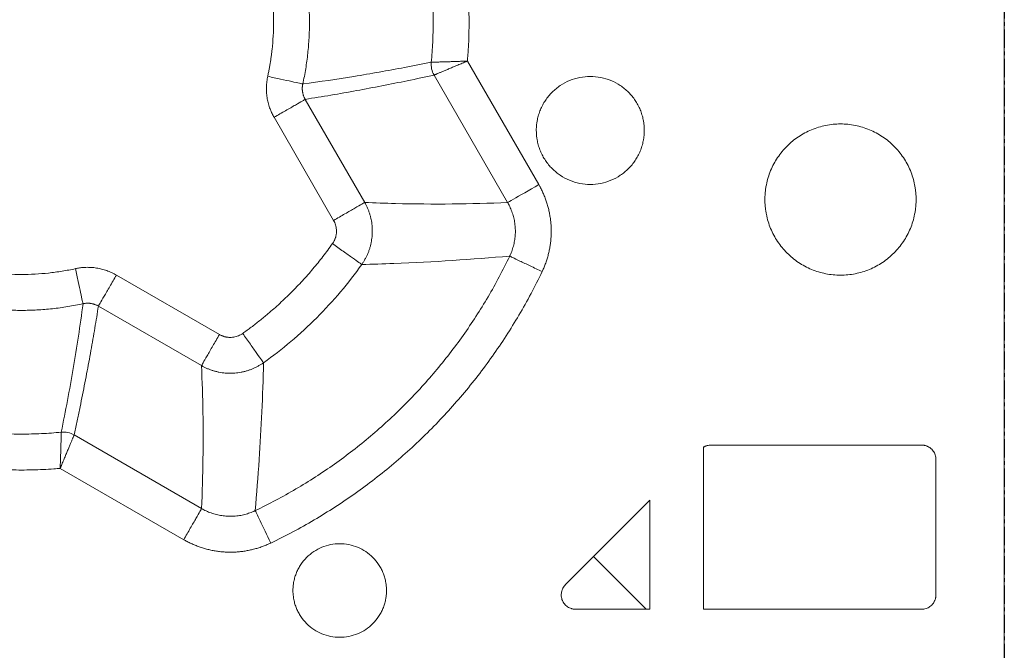
# Model space of a CAD drawing. Units: millimetres. Extents: x 51543 to 57306, y 35453 to 39351.
# Drawn here: x 52125 to 52467, y 36196 to 36415 of the extents above; entities that cross this region are included whole.
import ezdxf

# ---------------------------------------------------------------- set-up
doc = ezdxf.new("R2010")
doc.units = ezdxf.units.MM
doc.linetypes.add('CENTER', pattern=[50.8, 31.75, -6.35, 6.35, -6.35])
doc.layers.get('0').update_dxf_attribs({"linetype": 'CONTINUOUS'})
doc.layers.add('tex', color=3, linetype='CONTINUOUS')

msp = doc.modelspace()

# ---------------------------------------------------------------- linework, layer by layer
at = {"color": 7, "linetype": 'Continuous', "lineweight": 15}
for p, q in [((52467.02456, 36086.5745), (52467.02456, 36755.1978)), ((52305.37127, 36357.62524), (52280.6006, 36400.5293)), ((52269.0094, 36395.66679), (52294.57232, 36351.39049)), ((52224.27859, 36387.23858), (52244.9406, 36351.45091)), ((52234.14174, 36345.21619), (52213.47972, 36381.00386)), ((52158.71849, 36326.24277), (52194.50626, 36305.58067)), ((52188.27148, 36294.78176), (52152.48373, 36315.44382)), ((52144.0556, 36270.71296), (52188.33185, 36245.15005)), ((52362.58012, 36266.46676), (52362.58012, 36210.19781)), ((52365.1832, 36267.19781), (52438.27456, 36267.19781)), ((52443.27456, 36262.1978), (52443.27456, 36215.19779)), ((52139.19305, 36259.12175), (52182.09707, 36234.3511)), ((52324.39837, 36228.48403), (52343.96899, 36248.05466)), ((52343.96899, 36210.19781), (52343.96899, 36248.05466)), ((52314.64767, 36218.73335), (52324.39837, 36228.48403)), ((52342.68461, 36210.19781), (52324.39837, 36228.48403)), ((52342.68461, 36210.19781), (52318.1832, 36210.19781)), ((52342.68461, 36210.19781), (52343.96899, 36210.19781)), ((52438.27456, 36210.19781), (52362.58012, 36210.19781))]:
    msp.add_line(p, q, dxfattribs=at)
for points, knots in [([(52223.44911, 36435.31684), (52223.83054, 36433.57339), (52224.17302, 36431.77701), (52224.74601, 36428.25787), (52224.99064, 36426.44959), (52225.37263, 36422.91111), (52225.51941, 36421.0949), (52225.7104, 36417.54482), (52225.75933, 36415.72464), (52225.75933, 36412.17069), (52225.71039, 36410.35051), (52225.51939, 36406.80043), (52225.3726, 36404.98422), (52224.99061, 36401.44574), (52224.74597, 36399.63746), (52224.17298, 36396.11833), (52223.83049, 36394.32195), (52223.44905, 36392.5785)], [0, 0, 0, 0, 2.622404484, 2.622404484, 5.23909499, 5.23909499, 7.852031351, 7.852031351, 10.463107333, 10.463107333, 13.074183315, 13.074183315, 15.687119675, 15.687119675, 18.303810182, 18.303810182, 20.926214666, 20.926214666, 20.926214666, 20.926214666]), ([(52211.26763, 36395.24356), (52211.36166, 36395.68274), (52211.54967, 36396.5608), (52211.80592, 36397.88288), (52212.04316, 36399.20792), (52212.25955, 36400.53632), (52212.45559, 36401.86797), (52212.63113, 36403.20291), (52212.91531, 36405.65468), (52213.20534, 36409.23513), (52213.33197, 36413.94722), (52213.20543, 36418.65981), (52212.88807, 36422.57563), (52212.50882, 36425.69423), (52212.16034, 36428.02412), (52211.75354, 36430.34527), (52211.42968, 36431.88272), (52211.26768, 36432.65181)], [0, 0, 0, 0, 0.035742229, 0.071461774, 0.107167079, 0.142866599, 0.178568791, 0.214282113, 0.250015011, 0.374990896, 0.500002508, 0.624977603, 0.749990004, 0.812494341, 0.874967221, 0.937454, 1, 1, 1, 1]), ([(52268.04207, 36427.76478), (52268.1536, 36426.61637), (52268.25123, 36425.46665), (52268.41858, 36423.16561), (52268.48831, 36422.01437), (52268.59988, 36419.7108), (52268.64171, 36418.55855), (52268.6975, 36416.25345), (52268.71145, 36415.10069), (52268.71145, 36412.79509), (52268.6975, 36411.64233), (52268.64172, 36409.33724), (52268.59988, 36408.18499), (52268.48832, 36405.88141), (52268.41859, 36404.73017), (52268.25124, 36402.42913), (52268.15362, 36401.27941), (52268.04209, 36400.131)], [0, 0, 0, 0, 1.437521946, 1.437521946, 2.87441204, 2.87441204, 4.310882132, 4.310882132, 5.747142594, 5.747142594, 7.183403057, 7.183403057, 8.619873149, 8.619873149, 10.056763243, 10.056763243, 11.494285189, 11.494285189, 11.494285189, 11.494285189]), ([(52280.60051, 36400.52932), (52280.66247, 36401.24428), (52280.71948, 36401.95967), (52280.86249, 36403.92605), (52280.93831, 36405.17772), (52281.0596, 36407.68225), (52281.10509, 36408.93502), (52281.16574, 36411.44121), (52281.1809, 36412.69453), (52281.1809, 36415.20127), (52281.16573, 36416.45459), (52281.10508, 36418.96077), (52281.05959, 36420.21355), (52280.93829, 36422.71808), (52280.86248, 36423.96975), (52280.71947, 36425.93606), (52280.66247, 36426.65138), (52280.60051, 36427.36628)], [0.615223279, 0.615223279, 0.615223279, 0.615223279, 1.437598066, 1.437598066, 2.874488159, 2.874488159, 4.310958252, 4.310958252, 5.747218714, 5.747218714, 7.183479177, 7.183479177, 8.619949269, 8.619949269, 10.056839363, 10.056839363, 10.879138029, 10.879138029, 10.879138029, 10.879138029]), ([(52268.04207, 36400.13086), (52264.96506, 36399.51075), (52261.88048, 36398.90652), (52258.78894, 36398.32015), (52252.95372, 36397.21339), (52247.09374, 36396.17025), (52241.20602, 36395.20675), (52235.32156, 36394.24378), (52229.4094, 36393.36037), (52223.44911, 36392.57848)], [2.504237093, 2.504237093, 2.504237093, 2.504237093, 54.168854565, 54.168854565, 54.168854565, 151.59976495, 151.59976495, 151.59976495, 248.873253156, 248.873253156, 248.873253156, 248.873253156]), ([(52268.04209, 36400.131), (52268.05154, 36400.13115), (52268.07043, 36400.13144), (52268.12941, 36400.13322), (52268.23562, 36400.13587), (52268.42247, 36400.14084), (52268.66687, 36400.14714), (52268.90826, 36400.15351), (52269.10717, 36400.15856), (52269.19891, 36400.16086), (52269.24479, 36400.16201)], [0, 0, 0, 0, 0.07665955, 0.153121485, 0.326319331, 0.499570908, 0.681403169, 0.863220897, 0.931615808, 1, 1, 1, 1]), ([(52269.00939, 36395.66677), (52269.02303, 36395.67246), (52269.0503, 36395.68384), (52269.1317, 36395.7177), (52269.26282, 36395.77222), (52269.46635, 36395.85696), (52269.7215, 36395.96329), (52270.02733, 36396.09138), (52270.38328, 36396.24017), (52270.78658, 36396.40942), (52271.23491, 36396.59742), (52271.72597, 36396.80333), (52272.25774, 36397.02617), (52272.82838, 36397.2652), (52273.43572, 36397.51957), (52274.07644, 36397.78801), (52274.74735, 36398.06926), (52275.4452, 36398.36203), (52276.16672, 36398.66496), (52276.90859, 36398.97664), (52277.66711, 36399.29551), (52278.4387, 36399.61979), (52279.21969, 36399.94811), (52279.84312, 36400.21037), (52280.30374, 36400.40431), (52280.50167, 36400.48765), (52280.60061, 36400.52931)], [0, 0, 0, 0, 0.028332702, 0.056668606, 0.102104271, 0.147549646, 0.193004914, 0.238463344, 0.283931284, 0.329390539, 0.374841693, 0.420285596, 0.465725628, 0.511166244, 0.556612234, 0.60206938, 0.647538713, 0.693018516, 0.738504494, 0.783988637, 0.829464048, 0.874923624, 0.920369599, 0.965805649, 0.982907728, 1, 1, 1, 1]), ([(52269.24479, 36400.16201), (52269.29189, 36400.16326), (52269.38612, 36400.16575), (52269.62055, 36400.17188), (52269.96582, 36400.18083), (52270.45198, 36400.19379), (52270.98503, 36400.20834), (52271.56262, 36400.22462), (52272.18187, 36400.24269), (52272.83992, 36400.26268), (52273.53364, 36400.28408), (52274.26002, 36400.30747), (52275.01565, 36400.33169), (52275.79704, 36400.35738), (52276.60031, 36400.38434), (52277.42172, 36400.41242), (52278.25744, 36400.44192), (52279.10367, 36400.47258), (52279.77921, 36400.49782), (52280.27852, 36400.51685), (52280.4931, 36400.52516), (52280.60051, 36400.52932)], [0, 0, 0, 0, 0.022692792, 0.045389067, 0.10599095, 0.166595736, 0.22718518, 0.287760625, 0.348353418, 0.408924704, 0.469508338, 0.530098384, 0.59072133, 0.651354095, 0.71199003, 0.77259904, 0.833212454, 0.893811644, 0.954396866, 0.977172257, 1, 1, 1, 1]), ([(52213.47963, 36381.00382), (52213.35918, 36381.21772), (52213.11838, 36381.64532), (52212.78759, 36382.30313), (52212.47954, 36382.97214), (52212.19638, 36383.6536), (52211.80912, 36384.69112), (52211.38198, 36386.10521), (52211.01498, 36387.91217), (52210.81638, 36389.74576), (52210.79358, 36391.28326), (52210.85913, 36392.51147), (52210.95186, 36393.43094), (52211.08274, 36394.3435), (52211.20639, 36394.94518), (52211.26771, 36395.24355)], [0, 0, 0, 0, 0.049955458, 0.099866597, 0.149801924, 0.199829845, 0.250018389, 0.375156396, 0.500002193, 0.624759279, 0.749987784, 0.812476104, 0.875007507, 0.938018818, 1, 1, 1, 1]), ([(52223.44791, 36392.57875), (52223.33989, 36392.60238), (52222.94061, 36392.68973), (52221.62496, 36392.97757), (52220.70869, 36393.17804), (52218.48272, 36393.66504), (52217.173, 36393.95158), (52214.33196, 36394.57314), (52212.80053, 36394.90819), (52211.26763, 36395.24356)], [0, 0, 0, 0, 0.25, 0.25, 0.5, 0.5, 0.75, 0.75, 1, 1, 1, 1]), ([(52224.27858, 36387.23858), (52230.27145, 36388.16943), (52236.20779, 36389.18437), (52242.11165, 36390.26688), (52248.01877, 36391.35), (52253.89337, 36392.50076), (52259.74019, 36393.70627), (52262.83787, 36394.34496), (52265.92776, 36394.99901), (52269.0094, 36395.66677)], [2.504239637, 2.504239637, 2.504239637, 2.504239637, 99.777725299, 99.777725299, 99.777725299, 197.208635684, 197.208635684, 197.208635684, 248.873253156, 248.873253156, 248.873253156, 248.873253156]), ([(52304.52456, 36376.4478), (52304.52651, 36376.65275), (52304.53039, 36377.06219), (52304.56158, 36377.67523), (52304.61136, 36378.28624), (52304.68152, 36378.89523), (52304.7716, 36379.50219), (52304.95467, 36380.50815), (52305.30263, 36381.8994), (52305.92396, 36383.6341), (52306.71154, 36385.3007), (52307.97407, 36387.40636), (52309.93092, 36389.79191), (52312.79038, 36392.1382), (52316.0529, 36393.88219), (52319.59286, 36394.95602), (52323.2744, 36395.31868), (52326.95595, 36394.95608), (52330.49593, 36393.88231), (52333.75848, 36392.13837), (52336.61797, 36389.79213), (52338.5746, 36387.40695), (52339.83722, 36385.30136), (52340.62474, 36383.63519), (52341.24617, 36381.90008), (52341.64426, 36380.31055), (52341.87658, 36378.89786), (52342.00141, 36377.67586), (52342.01684, 36376.85774), (52342.02456, 36376.44811)], [0, 0, 0, 0, 0.010449219, 0.020875129, 0.031288881, 0.041701663, 0.052124668, 0.062569055, 0.093828831, 0.125112268, 0.156373843, 0.187655482, 0.250126687, 0.312597893, 0.375065403, 0.437532911, 0.500004118, 0.562475325, 0.624942833, 0.687410343, 0.749881549, 0.812352755, 0.843612423, 0.874895968, 0.906157514, 0.937439181, 0.958294156, 0.979117891, 1, 1, 1, 1]), ([(52224.27752, 36387.23797), (52224.24112, 36387.30183), (52224.16834, 36387.42953), (52224.04768, 36387.66114), (52223.91788, 36387.93365), (52223.78517, 36388.24947), (52223.66699, 36388.57111), (52223.56369, 36388.89792), (52223.47549, 36389.22921), (52223.40268, 36389.56427), (52223.34552, 36389.90237), (52223.30422, 36390.24278), (52223.27873, 36390.58468), (52223.26903, 36390.92734), (52223.27509, 36391.27), (52223.29679, 36391.61194), (52223.33441, 36391.95237), (52223.38419, 36392.27506), (52223.42777, 36392.48273), (52223.44791, 36392.57875)], [0, 0, 0, 0, 0.03988608, 0.07976224, 0.141669553, 0.203583793, 0.265502427, 0.327438074, 0.38937804, 0.451324543, 0.513274473, 0.575223384, 0.637167299, 0.699103707, 0.761031331, 0.822950047, 0.884860807, 0.94676558, 1, 1, 1, 1]), ([(52213.47964, 36381.00381), (52214.83305, 36381.7852), (52217.54808, 36383.35273), (52221.03787, 36385.36755), (52223.47611, 36386.77527), (52224.18212, 36387.18289), (52224.27752, 36387.23797)], [0.975278473, 0.975278473, 0.975278473, 0.975278473, 2.827770321, 4.695090435, 6.562500717, 8.415491004, 8.415491004, 8.415491004, 8.415491004]), ([(52342.02456, 36376.4478), (52342.02261, 36376.24285), (52342.01872, 36375.83341), (52341.98753, 36375.22037), (52341.93776, 36374.60936), (52341.8676, 36374.00037), (52341.77751, 36373.39341), (52341.59444, 36372.38745), (52341.24649, 36370.9962), (52340.62516, 36369.2615), (52339.83758, 36367.5949), (52338.57505, 36365.48924), (52336.6182, 36363.10369), (52333.75874, 36360.7574), (52330.49622, 36359.01341), (52326.95626, 36357.93958), (52323.27472, 36357.57692), (52319.59317, 36357.93952), (52316.05319, 36359.01329), (52312.79064, 36360.75723), (52309.93115, 36363.10347), (52307.97452, 36365.48865), (52306.7119, 36367.59424), (52305.92438, 36369.26041), (52305.30294, 36370.99552), (52304.90486, 36372.58505), (52304.67253, 36373.99774), (52304.54771, 36375.21974), (52304.53228, 36376.03786), (52304.52456, 36376.44749)], [0, 0, 0, 0, 0.010449212, 0.020875119, 0.031288872, 0.041701659, 0.052124672, 0.062569071, 0.09382882, 0.125112268, 0.156373849, 0.187655465, 0.250126687, 0.31259791, 0.375065403, 0.437532895, 0.500004118, 0.562475341, 0.624942833, 0.687410327, 0.749881549, 0.812352771, 0.843612412, 0.874895968, 0.90615752, 0.937439165, 0.958294159, 0.979117899, 1, 1, 1, 1]), ([(52383.89956, 36352.4478), (52383.90156, 36352.69377), (52383.90555, 36353.18521), (52383.93763, 36353.92124), (52383.98882, 36354.65521), (52384.06099, 36355.3871), (52384.15363, 36356.11691), (52384.2669, 36356.84466), (52384.51168, 36358.17209), (52384.98889, 36360.08012), (52385.85878, 36362.50878), (52386.96138, 36364.84195), (52388.72893, 36367.78986), (52391.46847, 36371.12955), (52395.47169, 36374.41435), (52400.03923, 36376.85594), (52404.9952, 36378.35931), (52410.14934, 36378.86702), (52415.30349, 36378.3594), (52420.25948, 36376.85611), (52424.82706, 36374.41459), (52428.83034, 36371.12986), (52431.56966, 36367.79055), (52433.33733, 36364.84271), (52434.43982, 36362.50998), (52435.31005, 36360.08092), (52435.83178, 36357.99429), (52436.12619, 36356.30158), (52436.28308, 36355.02304), (52436.38131, 36353.73786), (52436.39347, 36352.87851), (52436.39956, 36352.44824)], [0, 0, 0, 0, 0.008957682, 0.017897217, 0.026825623, 0.035749948, 0.044677245, 0.053614562, 0.062568925, 0.093832566, 0.125112356, 0.156376655, 0.187655788, 0.250126059, 0.312596331, 0.375064063, 0.437531794, 0.500002066, 0.562472338, 0.624940069, 0.687407801, 0.749878072, 0.812348344, 0.843611905, 0.874891775, 0.906156051, 0.937435207, 0.953086965, 0.968706478, 0.984331563, 1, 1, 1, 1]), ([(52294.57233, 36351.39049), (52294.71385, 36351.4722), (52296.64245, 36352.58567), (52301.98261, 36355.66882), (52305.37127, 36357.62526)], [0, 0, 0, 0, 2.80924135, 7.502125742, 7.502125742, 7.502125742, 7.502125742]), ([(52306.53689, 36327.41617), (52306.6315, 36327.61695), (52306.82074, 36328.01849), (52307.2054, 36328.89368), (52307.66925, 36330.05064), (52308.17194, 36331.50275), (52308.60582, 36332.97688), (52308.96993, 36334.46977), (52309.26366, 36335.97808), (52309.48628, 36337.49852), (52309.63709, 36339.02776), (52309.71533, 36340.56243), (52309.72033, 36342.09909), (52309.65119, 36343.63421), (52309.50832, 36345.16422), (52309.29289, 36346.6857), (52309.00588, 36348.19531), (52308.64828, 36349.68977), (52308.22104, 36351.16583), (52307.72513, 36352.62026), (52307.16139, 36354.04976), (52306.53094, 36355.45113), (52305.99607, 36356.50204), (52305.60156, 36357.22246), (52305.44803, 36357.491), (52305.37127, 36357.62526)], [0, 0, 0, 0, 0.021174124, 0.04234811, 0.09119763, 0.140047247, 0.188896931, 0.237746655, 0.286596387, 0.335446096, 0.384295755, 0.433145334, 0.481994806, 0.530844158, 0.579693584, 0.628543114, 0.677392717, 0.726242365, 0.775092027, 0.823941671, 0.872791269, 0.921640789, 0.970490203, 0.985245019, 1, 1, 1, 1]), ([(52436.39956, 36352.4478), (52436.39756, 36352.20183), (52436.39357, 36351.71039), (52436.36149, 36350.97435), (52436.3103, 36350.24039), (52436.23813, 36349.5085), (52436.14549, 36348.77869), (52436.03222, 36348.05094), (52435.78744, 36346.72351), (52435.31023, 36344.81548), (52434.44034, 36342.38682), (52433.33774, 36340.05365), (52431.57019, 36337.10574), (52428.83065, 36333.76605), (52424.82742, 36330.48125), (52420.25989, 36328.03966), (52415.30392, 36326.53628), (52410.14978, 36326.02857), (52404.99563, 36326.5362), (52400.03964, 36328.03949), (52395.47206, 36330.48101), (52391.46878, 36333.76574), (52388.72946, 36337.10505), (52386.96178, 36340.05289), (52385.85929, 36342.38562), (52384.98907, 36344.81468), (52384.46734, 36346.9013), (52384.17293, 36348.59402), (52384.01603, 36349.87256), (52383.9178, 36351.15774), (52383.90565, 36352.01709), (52383.89956, 36352.44736)], [0, 0, 0, 0, 0.008957682, 0.017897217, 0.026825623, 0.035749948, 0.044677245, 0.053614562, 0.062568925, 0.093832566, 0.125112356, 0.156376655, 0.187655788, 0.250126059, 0.312596331, 0.375064063, 0.437531794, 0.500002066, 0.562472338, 0.624940069, 0.687407801, 0.749878072, 0.812348344, 0.843611905, 0.874891775, 0.906156051, 0.937435207, 0.953086965, 0.968706478, 0.984331563, 1, 1, 1, 1]), ([(52244.93859, 36351.44978), (52244.84322, 36351.3947), (52244.13726, 36350.98711), (52241.69913, 36349.57945), (52238.20963, 36347.56479), (52235.49488, 36345.99744), (52234.14165, 36345.21616)], [0.974785584, 0.974785584, 0.974785584, 0.974785584, 2.826871945, 4.693385928, 6.559859175, 8.411402426, 8.411402426, 8.411402426, 8.411402426]), ([(52243.91922, 36329.91173), (52244.01501, 36330.04911), (52244.2066, 36330.32384), (52244.58985, 36330.91259), (52245.05303, 36331.68769), (52245.56518, 36332.66479), (52246.02278, 36333.66868), (52246.42398, 36334.6965), (52246.76685, 36335.74517), (52247.05083, 36336.81114), (52247.27566, 36337.89094), (52247.44116, 36338.98124), (52247.54721, 36340.07878), (52247.5937, 36341.18041), (52247.5805, 36342.28298), (52247.5075, 36343.38332), (52247.37457, 36344.4782), (52247.18166, 36345.56427), (52246.92865, 36346.63803), (52246.61619, 36347.69604), (52246.24574, 36348.73512), (52245.81883, 36349.7522), (52245.43781, 36350.53476), (52245.1381, 36351.09737), (52245.0051, 36351.3323), (52244.93859, 36351.44978)], [0, 0, 0, 0, 0.022078273, 0.044153464, 0.092598894, 0.1410469, 0.189496934, 0.237946865, 0.286395087, 0.334832913, 0.383260165, 0.431680086, 0.480093105, 0.528503405, 0.576915958, 0.625334737, 0.673761684, 0.722196685, 0.770637884, 0.81908222, 0.867526379, 0.915968898, 0.96440979, 0.98220421, 1, 1, 1, 1]), ([(52294.57232, 36351.39049), (52281.7972, 36350.89747), (52265.39632, 36350.68062), (52248.51718, 36351.28151), (52244.94059, 36351.45093)], [2.586857354, 2.586857354, 2.586857354, 2.586857354, 197.220341621, 249.11655744, 249.11655744, 249.11655744, 249.11655744]), ([(52295.28962, 36332.80028), (52295.34821, 36332.92409), (52295.46538, 36333.17171), (52295.70319, 36333.71063), (52295.98976, 36334.42254), (52296.30027, 36335.31574), (52296.56834, 36336.22262), (52296.79339, 36337.1412), (52296.97498, 36338.06937), (52297.11267, 36339.00508), (52297.206, 36339.94622), (52297.25452, 36340.89075), (52297.25779, 36341.83655), (52297.21528, 36342.7814), (52297.12722, 36343.72309), (52296.9943, 36344.6595), (52296.81713, 36345.58852), (52296.59632, 36346.50813), (52296.33249, 36347.41631), (52296.02619, 36348.31101), (52295.67823, 36349.19035), (52295.28847, 36350.05185), (52294.9165, 36350.78438), (52294.66661, 36351.22445), (52294.57231, 36351.39052)], [0, 0, 0, 0, 0.021231554, 0.042461741, 0.091299784, 0.140137656, 0.188975419, 0.237815561, 0.286659948, 0.335497734, 0.384335654, 0.433173798, 0.482012277, 0.530851111, 0.579689913, 0.628528672, 0.677367401, 0.726206072, 0.775044642, 0.823883073, 0.872721352, 0.921559509, 0.970397646, 1, 1, 1, 1]), ([(52233.75902, 36337.13869), (52233.84155, 36337.25864), (52234.00548, 36337.49692), (52234.22455, 36337.86873), (52234.42128, 36338.24755), (52234.59398, 36338.63456), (52234.74308, 36339.02945), (52234.86846, 36339.43227), (52234.97015, 36339.84299), (52235.04811, 36340.26161), (52235.10243, 36340.68811), (52235.14292, 36341.26625), (52235.13645, 36341.98821), (52235.03398, 36342.84051), (52234.83423, 36343.66461), (52234.54461, 36344.46421), (52234.27663, 36344.96428), (52234.14165, 36345.21615)], [0, 0, 0, 0, 0.051132567, 0.1015704, 0.15147444, 0.201010827, 0.250349418, 0.299662113, 0.349121083, 0.398896979, 0.449157226, 0.500064469, 0.602399614, 0.702256273, 0.800920846, 0.899726304, 1, 1, 1, 1]), ([(52202.58366, 36305.96333), (52203.08375, 36306.32209), (52204.08371, 36307.03945), (52205.56428, 36308.14167), (52207.03008, 36309.26264), (52208.47977, 36310.40427), (52209.91372, 36311.56606), (52212.27631, 36313.53541), (52215.50717, 36316.38453), (52219.50377, 36320.21774), (52223.33737, 36324.21464), (52226.38974, 36327.67617), (52228.74352, 36330.51945), (52230.46285, 36332.68878), (52232.14015, 36334.8916), (52233.21919, 36336.38937), (52233.75887, 36337.13848)], [0, 0, 0, 0, 0.041685972, 0.083354026, 0.12501224, 0.166668694, 0.208331474, 0.250008657, 0.374989562, 0.500001245, 0.624981864, 0.749993833, 0.812491441, 0.874973476, 0.937467236, 1, 1, 1, 1]), ([(52233.75901, 36337.13867), (52235.03765, 36336.22918), (52236.31506, 36335.32057), (52238.68489, 36333.63492), (52239.77739, 36332.85783), (52241.63422, 36331.53707), (52242.39855, 36330.9934), (52243.49605, 36330.21275), (52243.82912, 36329.97583), (52243.91922, 36329.91174)], [0, 0, 0, 0, 0.25, 0.25, 0.5, 0.5, 0.75, 0.75, 1, 1, 1, 1]), ([(52295.28962, 36332.80029), (52292.98297, 36327.98177), (52290.47185, 36323.26383), (52285.06944, 36314.07949), (52282.18244, 36309.61616), (52276.0488, 36300.96131), (52272.80627, 36296.77268), (52265.98179, 36288.68761), (52262.40371, 36284.79407), (52254.92878, 36277.31911), (52251.03526, 36273.74101), (52242.95021, 36266.91651), (52238.76159, 36263.67397), (52230.10676, 36257.54029), (52225.64344, 36254.65328), (52216.45912, 36249.25083), (52211.74119, 36246.73969), (52206.92268, 36244.43303)], [0, 0, 0, 0, 6.594272125, 6.594272125, 13.152853536, 13.152853536, 19.688493178, 19.688493178, 26.212922938, 26.212922938, 32.737352698, 32.737352698, 39.27299234, 39.27299234, 45.831573751, 45.831573751, 52.425845876, 52.425845876, 52.425845876, 52.425845876]), ([(52243.92024, 36329.91102), (52247.67579, 36329.9932), (52265.32461, 36330.53378), (52282.20881, 36331.66876), (52295.28962, 36332.80028)], [2.586858468, 2.586858468, 2.586858468, 2.586858468, 54.483074287, 249.11655744, 249.11655744, 249.11655744, 249.11655744]), ([(52295.29012, 36332.80005), (52295.38946, 36332.7525), (52296.12475, 36332.40052), (52298.66413, 36331.18491), (52302.29898, 36329.44488), (52305.12698, 36328.0911), (52306.53688, 36327.41617)], [0.973223034, 0.973223034, 0.973223034, 0.973223034, 2.822216823, 4.685688741, 6.549157167, 8.398389551, 8.398389551, 8.398389551, 8.398389551]), ([(52107.07032, 36328.45473), (52107.5095, 36328.3607), (52108.38756, 36328.17269), (52109.70964, 36327.91644), (52111.03468, 36327.6792), (52112.36308, 36327.46281), (52113.69473, 36327.26677), (52115.02967, 36327.09122), (52117.48144, 36326.80705), (52121.06189, 36326.51701), (52125.77398, 36326.39038), (52130.48657, 36326.51693), (52134.40239, 36326.83429), (52137.52099, 36327.21354), (52139.85088, 36327.56201), (52142.17203, 36327.96882), (52143.70948, 36328.29268), (52144.47857, 36328.45468)], [0, 0, 0, 0, 0.035742229, 0.071461774, 0.107167079, 0.142866599, 0.178568791, 0.214282113, 0.250015011, 0.374990896, 0.500002508, 0.624977603, 0.749990004, 0.812494341, 0.874967221, 0.937454, 1, 1, 1, 1]), ([(52144.47876, 36328.45472), (52144.71912, 36328.50461), (52145.19962, 36328.60435), (52145.92678, 36328.72), (52146.65771, 36328.81059), (52147.39296, 36328.87368), (52148.49909, 36328.92796), (52149.97614, 36328.90599), (52151.80929, 36328.70754), (52153.61672, 36328.34054), (52155.08867, 36327.89586), (52156.2391, 36327.46081), (52157.0871, 36327.09352), (52157.91695, 36326.69197), (52158.45276, 36326.39163), (52158.71846, 36326.24269)], [0, 0, 0, 0, 0.049955209, 0.09986626, 0.14980166, 0.199829817, 0.250018759, 0.375161017, 0.500005611, 0.624764131, 0.749990527, 0.812478044, 0.875008924, 0.938019682, 1, 1, 1, 1]), ([(52144.47876, 36328.45472), (52144.81277, 36326.92805), (52145.48281, 36323.86544), (52146.34405, 36319.92889), (52146.94578, 36317.1785), (52147.12002, 36316.38211), (52147.14356, 36316.27449)], [0.975278713, 0.975278713, 0.975278713, 0.975278713, 2.827773867, 4.695093927, 6.562504415, 8.415494895, 8.415494895, 8.415494895, 8.415494895]), ([(52243.92023, 36329.91101), (52241.61282, 36326.66736), (52239.13377, 36323.47066), (52233.95242, 36317.33227), (52231.16127, 36314.29508), (52225.4269, 36308.56072), (52222.38969, 36305.76959), (52216.25142, 36300.58837), (52213.05485, 36298.10943), (52209.81132, 36295.80211)], [11.436516756, 11.436516756, 11.436516756, 11.436516756, 16.945542865, 16.945542865, 22.56093018, 22.56093018, 28.176317494, 28.176317494, 33.685115347, 33.685115347, 33.685115347, 33.685115347]), ([(52152.48433, 36315.44487), (52152.53941, 36315.54027), (52152.94703, 36316.24628), (52154.35475, 36318.68453), (52156.36958, 36322.17431), (52157.93711, 36324.88935), (52158.7185, 36326.24276)], [0.975281624, 0.975281624, 0.975281624, 0.975281624, 2.828269194, 4.695679681, 6.562999742, 8.415493695, 8.415493695, 8.415493695, 8.415493695]), ([(52212.30679, 36233.18587), (52217.44501, 36235.64558), (52222.47597, 36238.32333), (52232.26965, 36244.08423), (52237.02912, 36247.16279), (52246.25819, 36253.70343), (52250.72471, 36257.16111), (52259.3462, 36264.43841), (52263.49805, 36268.25391), (52271.46894, 36276.22483), (52275.28442, 36280.3767), (52282.5617, 36288.99821), (52286.01936, 36293.46475), (52292.55997, 36302.69384), (52295.63851, 36307.45332), (52301.39938, 36317.24702), (52304.07711, 36322.27799), (52306.5368, 36327.41622)], [0, 0, 0, 0, 6.594272125, 6.594272125, 13.152853536, 13.152853536, 19.688493178, 19.688493178, 26.212922938, 26.212922938, 32.737352698, 32.737352698, 39.27299234, 39.27299234, 45.831573751, 45.831573751, 52.425845876, 52.425845876, 52.425845876, 52.425845876]), ([(52147.1436, 36316.27325), (52145.40015, 36315.89182), (52143.60377, 36315.54933), (52140.08463, 36314.97635), (52138.27635, 36314.73172), (52134.73787, 36314.34973), (52132.92166, 36314.20295), (52129.37158, 36314.01196), (52127.5514, 36313.96303), (52123.99745, 36313.96303), (52122.17727, 36314.01197), (52118.62719, 36314.20297), (52116.81098, 36314.34976), (52113.2725, 36314.73175), (52111.46422, 36314.97639), (52107.94508, 36315.54938), (52106.1487, 36315.89187), (52104.40526, 36316.2733)], [0, 0, 0, 0, 2.622404489, 2.622404489, 5.239095001, 5.239095001, 7.852031367, 7.852031367, 10.463107354, 10.463107354, 13.074183342, 13.074183342, 15.687119708, 15.687119708, 18.30381022, 18.30381022, 20.926214709, 20.926214709, 20.926214709, 20.926214709]), ([(52147.14382, 36316.2733), (52146.15352, 36308.72495), (52144.99963, 36301.2431), (52143.72932, 36293.81876), (52142.45854, 36286.3917), (52141.07124, 36279.02218), (52139.59154, 36271.68025)], [2.461781865, 2.461781865, 2.461781865, 2.461781865, 125.663784701, 125.663784701, 125.663784701, 248.832733188, 248.832733188, 248.832733188, 248.832733188]), ([(52152.48372, 36315.44381), (52152.28559, 36314.18379), (52151.88563, 36311.6402), (52151.25165, 36307.80586), (52150.58595, 36303.91274), (52149.88634, 36299.96207), (52149.15343, 36295.95352), (52148.38706, 36291.88718), (52147.58725, 36287.76304), (52146.75409, 36283.58104), (52145.88716, 36279.34142), (52144.98808, 36275.04326), (52144.36807, 36272.164), (52144.0556, 36270.71295)], [0, 0, 0, 0, 0.083140073, 0.167833897, 0.25408149, 0.341882871, 0.431238059, 0.522147069, 0.614609919, 0.708626623, 0.804197195, 0.90132165, 1, 1, 1, 1]), ([(52147.14356, 36316.27449), (52147.21544, 36316.2898), (52147.3592, 36316.32042), (52147.61649, 36316.36513), (52147.91553, 36316.40614), (52148.25672, 36316.4368), (52148.59905, 36316.45183), (52148.9418, 36316.45114), (52149.28424, 36316.43468), (52149.62559, 36316.40243), (52149.96511, 36316.35433), (52150.302, 36316.29042), (52150.63553, 36316.21099), (52150.96498, 36316.11629), (52151.28965, 36316.00657), (52151.60891, 36315.88217), (52151.92188, 36315.74305), (52152.21427, 36315.59773), (52152.39895, 36315.4932), (52152.48433, 36315.44487)], [0, 0, 0, 0, 0.039883577, 0.079757468, 0.141664628, 0.203578722, 0.265497122, 0.327432756, 0.389372634, 0.451319081, 0.513268988, 0.575217904, 0.637161855, 0.699098325, 0.761026036, 0.822944863, 0.884855758, 0.946760695, 1, 1, 1, 1]), ([(52194.50625, 36305.58068), (52193.72497, 36304.22745), (52192.15761, 36301.5127), (52190.14294, 36298.02319), (52188.73529, 36295.58506), (52188.32769, 36294.8791), (52188.27262, 36294.78372)], [0.974788088, 0.974788088, 0.974788088, 0.974788088, 2.826349638, 4.692831936, 6.559349992, 8.411433168, 8.411433168, 8.411433168, 8.411433168]), ([(52194.50626, 36305.58068), (52194.63356, 36305.50981), (52194.88644, 36305.36904), (52195.27757, 36305.18599), (52195.67356, 36305.02586), (52196.07543, 36304.89047), (52196.4829, 36304.77934), (52196.89603, 36304.69262), (52197.31478, 36304.63026), (52197.73914, 36304.59229), (52198.16911, 36304.57864), (52198.74843, 36304.59316), (52199.46621, 36304.66804), (52200.30439, 36304.85073), (52201.10539, 36305.1275), (52201.87356, 36305.49132), (52202.34579, 36305.80522), (52202.58366, 36305.96333)], [0, 0, 0, 0, 0.051168664, 0.101640597, 0.15157699, 0.201144261, 0.250512559, 0.299854093, 0.34934135, 0.399145303, 0.449433696, 0.500369487, 0.602628556, 0.702418884, 0.801024822, 0.899776943, 1, 1, 1, 1]), ([(52209.81061, 36295.80313), (52209.74675, 36295.89288), (52209.27422, 36296.5572), (52207.6423, 36298.85146), (52205.30662, 36302.13516), (52203.48949, 36304.68984), (52202.58366, 36305.96334)], [0.97479612, 0.97479612, 0.97479612, 0.97479612, 2.826871265, 4.69338932, 6.559871618, 8.41159171, 8.41159171, 8.41159171, 8.41159171]), ([(52188.27148, 36294.78174), (52188.79168, 36283.80175), (52188.91827, 36273.04634), (52188.78114, 36262.43005), (52188.70621, 36256.62925), (52188.55255, 36250.86998), (52188.33184, 36245.15005)], [2.467370521, 2.467370521, 2.467370521, 2.467370521, 161.824042443, 161.824042443, 161.824042443, 248.995730304, 248.995730304, 248.995730304, 248.995730304]), ([(52188.27262, 36294.78372), (52188.41849, 36294.70141), (52188.71024, 36294.53678), (52189.33278, 36294.21122), (52190.14836, 36293.82384), (52191.16956, 36293.40685), (52192.21218, 36293.04654), (52193.27319, 36292.74443), (52194.34938, 36292.50207), (52195.43723, 36292.31975), (52196.53327, 36292.19741), (52197.63419, 36292.13499), (52198.73678, 36292.13237), (52199.83791, 36292.18941), (52200.93441, 36292.30601), (52202.02311, 36292.48204), (52203.10075, 36292.71738), (52204.16395, 36293.0118), (52205.20917, 36293.36515), (52206.23299, 36293.77644), (52207.23237, 36294.24385), (52208.20441, 36294.76551), (52208.94724, 36295.21923), (52209.47881, 36295.57106), (52209.7, 36295.72576), (52209.8106, 36295.80312)], [0, 0, 0, 0, 0.022081137, 0.044160449, 0.092601703, 0.141044223, 0.18948772, 0.237930502, 0.286370815, 0.334804263, 0.383226943, 0.431641211, 0.480052276, 0.528462412, 0.576876602, 0.625298757, 0.673730651, 0.722171859, 0.77062002, 0.819071389, 0.867522096, 0.915970266, 0.964415652, 0.982206681, 1, 1, 1, 1]), ([(52206.92206, 36244.43274), (52207.42867, 36250.28953), (52207.88622, 36256.20285), (52208.28641, 36262.18011), (52209.01881, 36273.11934), (52209.55906, 36284.27273), (52209.81135, 36295.8021)], [2.467370521, 2.467370521, 2.467370521, 2.467370521, 89.639058368, 89.639058368, 89.639058368, 248.995730291, 248.995730291, 248.995730291, 248.995730291]), ([(52139.59154, 36271.68029), (52138.44313, 36271.56875), (52137.29341, 36271.47113), (52134.99237, 36271.30378), (52133.84113, 36271.23405), (52131.53756, 36271.12248), (52130.3853, 36271.08064), (52128.08021, 36271.02486), (52126.92745, 36271.01091), (52124.62185, 36271.01091), (52123.46909, 36271.02486), (52121.164, 36271.08064), (52120.01174, 36271.12248), (52117.70817, 36271.23404), (52116.55693, 36271.30377), (52114.25589, 36271.47112), (52113.10617, 36271.56874), (52111.95776, 36271.68027)], [0, 0, 0, 0, 1.437521946, 1.437521946, 2.87441204, 2.87441204, 4.310882133, 4.310882133, 5.747142595, 5.747142595, 7.183403058, 7.183403058, 8.61987315, 8.61987315, 10.056763244, 10.056763244, 11.49428519, 11.49428519, 11.49428519, 11.49428519]), ([(52143.59287, 36269.60307), (52143.57474, 36269.55971), (52143.53848, 36269.47301), (52143.44812, 36269.25715), (52143.31472, 36268.93883), (52143.12589, 36268.48915), (52142.91765, 36267.99407), (52142.69182, 36267.45715), (52142.45014, 36266.88193), (52142.19415, 36266.27178), (52141.92506, 36265.62993), (52141.64408, 36264.95949), (52141.35235, 36264.26342), (52141.05102, 36263.54463), (52140.74123, 36262.80606), (52140.4242, 36262.05066), (52140.1012, 36261.28155), (52139.77362, 36260.50207), (52139.51167, 36259.87919), (52139.31798, 36259.41866), (52139.23469, 36259.22074), (52139.19304, 36259.12176)], [0, 0, 0, 0, 0.022723904, 0.045438168, 0.106131325, 0.166812314, 0.227464748, 0.288075659, 0.34864807, 0.409194624, 0.469728694, 0.530261298, 0.590800882, 0.651353531, 0.711923124, 0.772511418, 0.833118083, 0.893740723, 0.954364902, 0.977175737, 1, 1, 1, 1]), ([(52139.59154, 36271.6803), (52139.59117, 36271.66553), (52139.59043, 36271.63599), (52139.58815, 36271.5479), (52139.58445, 36271.40604), (52139.57868, 36271.18585), (52139.57147, 36270.90976), (52139.56287, 36270.57854), (52139.55292, 36270.1932), (52139.54153, 36269.75627), (52139.52855, 36269.2706), (52139.51388, 36268.73861), (52139.49746, 36268.16257), (52139.47926, 36267.54444), (52139.45932, 36266.88655), (52139.4378, 36266.19246), (52139.41483, 36265.46558), (52139.3905, 36264.70941), (52139.36486, 36263.92751), (52139.33795, 36263.12348), (52139.30981, 36262.30131), (52139.28034, 36261.46503), (52139.24994, 36260.61855), (52139.22413, 36259.94285), (52139.20536, 36259.44355), (52139.19715, 36259.229), (52139.19305, 36259.12175)], [0, 0, 0, 0, 0.028351152, 0.056705327, 0.10213936, 0.147583119, 0.193036769, 0.238497479, 0.283959965, 0.329417455, 0.374866874, 0.420308985, 0.465747163, 0.51118587, 0.556629915, 0.602085097, 0.647552464, 0.693030317, 0.738514377, 0.783996673, 0.829470339, 0.874930619, 0.920376195, 0.965807273, 0.982908655, 1, 1, 1, 1]), ([(52144.0556, 36270.71294), (52144.04991, 36270.69932), (52144.03854, 36270.67205), (52144.00461, 36270.59054), (52143.94999, 36270.45924), (52143.8653, 36270.25579), (52143.75898, 36270.00072), (52143.66372, 36269.77254), (52143.60473, 36269.63143), (52143.59287, 36269.60307)], [0, 0, 0, 0, 0.113326327, 0.226716386, 0.408519871, 0.590359152, 0.772267358, 0.954220582, 1, 1, 1, 1]), ([(52362.58013, 36266.46675), (52362.67891, 36266.52437), (52362.87602, 36266.63935), (52363.1855, 36266.78554), (52363.50359, 36266.91167), (52363.93838, 36267.0491), (52364.49847, 36267.17106), (52364.95479, 36267.18888), (52365.18318, 36267.19779)], [0, 0, 0, 0, 0.125318798, 0.250056993, 0.374803539, 0.500147274, 0.749809277, 1, 1, 1, 1]), ([(52438.27456, 36267.19627), (52438.39845, 36267.19399), (52438.64343, 36267.18947), (52439.00571, 36267.15203), (52439.35803, 36267.09191), (52439.70037, 36267.00705), (52440.03269, 36266.89798), (52440.35496, 36266.76455), (52440.66716, 36266.60683), (52440.96925, 36266.42481), (52441.26121, 36266.21853), (52441.54306, 36265.988), (52441.91783, 36265.63674), (52442.347, 36265.1442), (52442.76411, 36264.47847), (52443.05956, 36263.7617), (52443.24222, 36262.99548), (52443.26364, 36262.46715), (52443.27456, 36262.19784)], [0, 0, 0, 0, 0.047272237, 0.093477778, 0.1388364, 0.183580366, 0.22795159, 0.272198101, 0.31657002, 0.361315363, 0.406676024, 0.452884232, 0.500159729, 0.602608295, 0.70123446, 0.798591683, 0.897331916, 1, 1, 1, 1]), ([(52112.35608, 36259.12185), (52113.07104, 36259.05989), (52113.78643, 36259.00287), (52115.75281, 36258.85987), (52117.00448, 36258.78405), (52119.50901, 36258.66276), (52120.76178, 36258.61727), (52123.26797, 36258.55662), (52124.52129, 36258.54146), (52127.02803, 36258.54146), (52128.28135, 36258.55662), (52130.78753, 36258.61728), (52132.04031, 36258.66276), (52134.54484, 36258.78406), (52135.79651, 36258.85988), (52137.76282, 36259.00288), (52138.47814, 36259.05989), (52139.19304, 36259.12185)], [0.615223281, 0.615223281, 0.615223281, 0.615223281, 1.437598064, 1.437598064, 2.874488158, 2.874488158, 4.310958251, 4.310958251, 5.747218713, 5.747218713, 7.183479176, 7.183479176, 8.619949268, 8.619949268, 10.056839362, 10.056839362, 10.879138028, 10.879138028, 10.879138028, 10.879138028]), ([(52188.33157, 36245.14957), (52188.27649, 36245.05419), (52187.8689, 36244.34821), (52186.46122, 36241.91005), (52184.44629, 36238.42008), (52182.87863, 36235.70481), (52182.09707, 36234.3511)], [0.973222271, 0.973222271, 0.973222271, 0.973222271, 2.822216683, 4.685688853, 6.549157981, 8.398391097, 8.398391097, 8.398391097, 8.398391097]), ([(52188.33184, 36245.15005), (52188.45073, 36245.08212), (52188.68849, 36244.94627), (52189.20739, 36244.66768), (52189.89506, 36244.32711), (52190.76167, 36243.9487), (52191.64519, 36243.61152), (52192.54369, 36243.31635), (52193.45511, 36243.06376), (52194.37741, 36242.85437), (52195.30856, 36242.68878), (52196.24654, 36242.56762), (52197.18927, 36242.49146), (52198.13459, 36242.46102), (52199.08027, 36242.47625), (52200.02413, 36242.5366), (52200.96404, 36242.64164), (52201.89793, 36242.79092), (52202.82374, 36242.98397), (52203.73939, 36243.22039), (52204.64293, 36243.49955), (52205.53191, 36243.82175), (52206.29103, 36244.1362), (52206.74915, 36244.35148), (52206.9221, 36244.43276)], [0, 0, 0, 0, 0.02122381, 0.042446597, 0.091284539, 0.140122303, 0.188959951, 0.237799969, 0.286644224, 0.33548187, 0.384319641, 0.433157631, 0.481995951, 0.530834625, 0.579673268, 0.628511874, 0.67735046, 0.726188998, 0.775027446, 0.823865766, 0.872703943, 0.921542007, 0.970380055, 1, 1, 1, 1]), ([(52206.92268, 36244.43303), (52207.01799, 36244.23394), (52207.62664, 36242.96249), (52209.62509, 36238.78782), (52210.94052, 36236.03995), (52212.30679, 36233.18587)], [0, 0, 0, 0, 3.664993924, 3.664993924, 7.329987847, 7.329987847, 7.329987847, 7.329987847]), ([(52182.09707, 36234.3511), (52182.28988, 36234.24133), (52182.67551, 36234.0218), (52183.51832, 36233.5709), (52184.63602, 36233.0193), (52186.04506, 36232.40619), (52187.48136, 36231.85998), (52188.94174, 36231.38189), (52190.42293, 36230.97278), (52191.92169, 36230.63364), (52193.43475, 36230.36541), (52194.95882, 36230.16912), (52196.49053, 36230.0457), (52198.02641, 36229.99633), (52199.56287, 36230.02085), (52201.09643, 36230.11838), (52202.62366, 36230.2882), (52204.14124, 36230.52956), (52205.64583, 36230.84177), (52207.13415, 36231.22412), (52208.60285, 36231.67601), (52210.04864, 36232.19658), (52211.13773, 36232.64889), (52211.88658, 36232.98679), (52212.16631, 36233.11924), (52212.30617, 36233.18547)], [0, 0, 0, 0, 0.021166684, 0.042333184, 0.091182573, 0.140032057, 0.188881609, 0.2377312, 0.2865808, 0.335430377, 0.384279904, 0.43312935, 0.48197869, 0.530827914, 0.579677215, 0.628526619, 0.677376097, 0.726225621, 0.775075158, 0.823924678, 0.872774151, 0.921623547, 0.970472837, 0.985236354, 1, 1, 1, 1]), ([(52220.02456, 36216.6978), (52220.02699, 36216.9109), (52220.03183, 36217.33658), (52220.07075, 36217.97367), (52220.13287, 36218.60822), (52220.22046, 36219.24024), (52220.38869, 36220.18232), (52220.69888, 36221.42249), (52221.23735, 36222.92587), (52221.91992, 36224.37029), (52223.01411, 36226.19519), (52224.71007, 36228.2627), (52227.18827, 36230.29615), (52230.01578, 36231.8076), (52233.08375, 36232.73826), (52236.27442, 36233.05256), (52239.4651, 36232.73831), (52242.53308, 36231.8077), (52245.36062, 36230.2963), (52247.83885, 36228.26289), (52249.53458, 36226.19575), (52250.62886, 36224.37091), (52251.31136, 36222.92692), (52251.84995, 36221.42314), (52252.19495, 36220.04559), (52252.3963, 36218.82126), (52252.50448, 36217.76219), (52252.51786, 36217.05312), (52252.52456, 36216.69807)], [0, 0, 0, 0, 0.012536067, 0.025041618, 0.037535937, 0.05003836, 0.062568185, 0.093825801, 0.125111168, 0.156371199, 0.187654151, 0.250125747, 0.312597343, 0.375064621, 0.437531896, 0.500003494, 0.562475091, 0.624942367, 0.687409645, 0.749881241, 0.812352837, 0.843610331, 0.87489582, 0.906155821, 0.937438803, 0.958291894, 0.979115759, 1, 1, 1, 1]), ([(52318.1832, 36210.1978), (52318.05981, 36210.20048), (52317.81392, 36210.20582), (52317.44774, 36210.24782), (52317.08622, 36210.31481), (52316.61198, 36210.44017), (52316.03738, 36210.66096), (52315.39547, 36211.02561), (52314.81285, 36211.47931), (52314.13581, 36212.19135), (52313.496, 36213.2563), (52313.19539, 36214.46174), (52313.17062, 36215.444), (52313.26184, 36216.17671), (52313.45767, 36216.88879), (52313.75854, 36217.56192), (52314.14877, 36218.19024), (52314.48116, 36218.55208), (52314.64767, 36218.73333)], [0, 0, 0, 0, 0.03146111, 0.062694695, 0.093869951, 0.125157022, 0.187695027, 0.250232224, 0.312771806, 0.375307426, 0.500042475, 0.624776961, 0.68731514, 0.749851991, 0.812391869, 0.874927435, 0.937348155, 1, 1, 1, 1]), ([(52252.52456, 36216.6978), (52252.52213, 36216.4847), (52252.51729, 36216.05902), (52252.47836, 36215.42193), (52252.41624, 36214.78738), (52252.32866, 36214.15536), (52252.16043, 36213.21328), (52251.85024, 36211.97311), (52251.31177, 36210.46973), (52250.6292, 36209.02531), (52249.53501, 36207.20041), (52247.83904, 36205.1329), (52245.36084, 36203.09945), (52242.53333, 36201.588), (52239.46537, 36200.65734), (52236.27469, 36200.34304), (52233.08402, 36200.65729), (52230.01604, 36201.58789), (52227.1885, 36203.0993), (52224.71027, 36205.13271), (52223.01454, 36207.19985), (52221.92026, 36209.02469), (52221.23776, 36210.46867), (52220.69917, 36211.97246), (52220.35417, 36213.35001), (52220.15281, 36214.57434), (52220.04464, 36215.63341), (52220.03126, 36216.34248), (52220.02456, 36216.69753)], [0, 0, 0, 0, 0.012536067, 0.025041618, 0.037535937, 0.05003836, 0.062568185, 0.093825801, 0.125111168, 0.156371199, 0.187654151, 0.250125747, 0.312597343, 0.375064621, 0.437531896, 0.500003494, 0.562475091, 0.624942367, 0.687409645, 0.749881241, 0.812352837, 0.843610331, 0.87489582, 0.906155821, 0.937438803, 0.958291894, 0.979115759, 1, 1, 1, 1]), ([(52443.27303, 36215.1978), (52443.27075, 36215.07391), (52443.26623, 36214.82892), (52443.22879, 36214.46664), (52443.16867, 36214.11432), (52443.08381, 36213.77199), (52442.97474, 36213.43967), (52442.84131, 36213.11739), (52442.68359, 36212.8052), (52442.50157, 36212.50311), (52442.29529, 36212.21115), (52442.06476, 36211.9293), (52441.7135, 36211.55453), (52441.22096, 36211.12536), (52440.55522, 36210.70825), (52439.83846, 36210.41279), (52439.07224, 36210.23014), (52438.54391, 36210.20872), (52438.2746, 36210.1978)], [0, 0, 0, 0, 0.047272237, 0.093477778, 0.1388364, 0.183580366, 0.22795159, 0.272198101, 0.31657002, 0.361315363, 0.406676024, 0.452884232, 0.500159729, 0.602608295, 0.70123446, 0.798591683, 0.897331916, 1, 1, 1, 1])]:
    msp.add_open_spline(points, degree=3, knots=knots, dxfattribs=at)
for points in [[(52269.0094, 36395.66677), (52268.23812, 36397.0075), (52267.89496, 36398.59112), (52268.04207, 36400.13086)], [(52139.59152, 36271.68025), (52141.13126, 36271.82737), (52142.71489, 36271.48422), (52144.05562, 36270.71294)]]:
    msp.add_open_spline(points, degree=3, dxfattribs=at)
at = {"layer": 'tex', "linetype": 'CENTER', "ltscale": 0.2}
msp.add_line((52467.02456, 37620.54174), (52467.02456, 35894.85384), dxfattribs=at)

doc.saveas('drawing.dxf')
